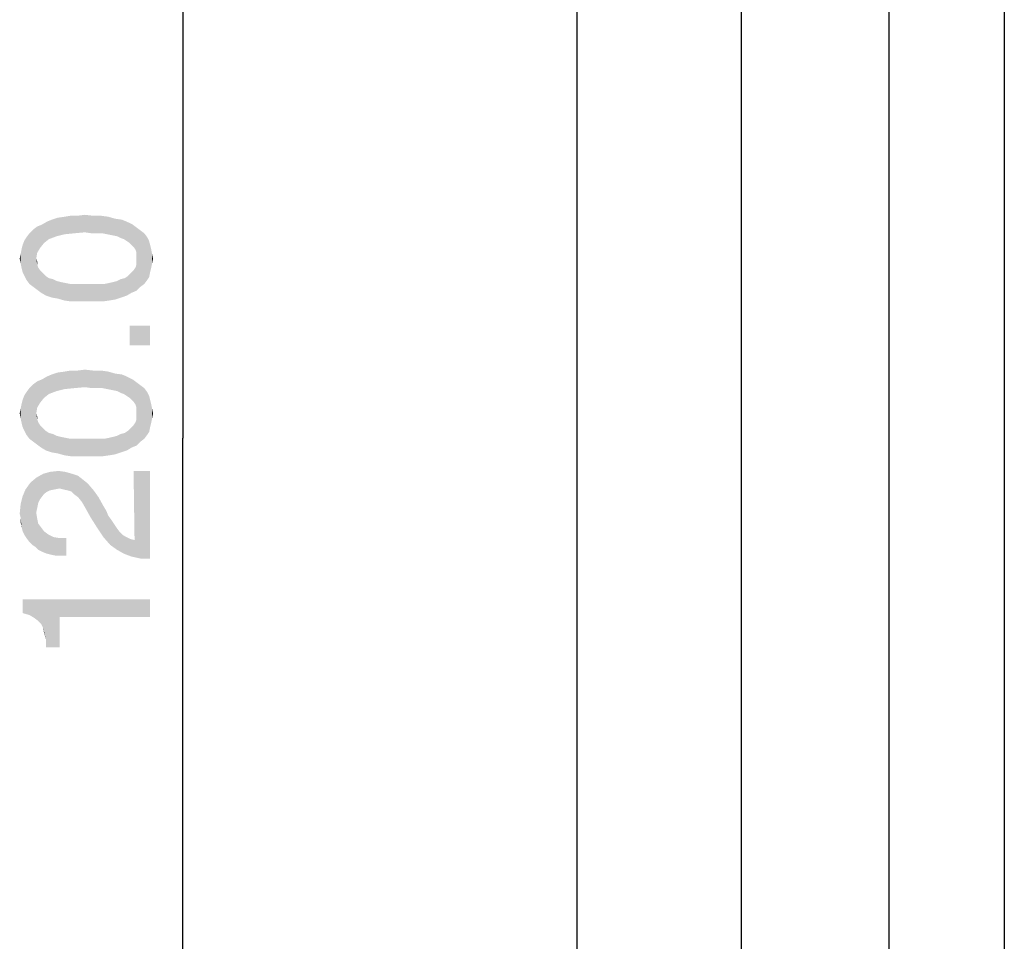
# Model space of a CAD drawing. Units: millimetres. Extents: x 0 to 594, y 0 to 420.
# Drawn here: x 252 to 282, y 122 to 151 of the extents above; entities that cross this region are included whole.
import ezdxf

# ---------------------------------------------------------------- set-up
doc = ezdxf.new("R2010")
doc.units = ezdxf.units.MM
doc.header["$LTSCALE"] = 32.67
doc.layers.get('0').update_dxf_attribs({"linetype": 'CONTINUOUS'})
doc.styles.add('TEXTSTYLE_2', font='trium.ttf')
doc.dimstyles.new('DIMSTYLE_1', dxfattribs={"dimtxt": 4, "dimasz": 3, "dimexe": 2, "dimexo": 3, "dimgap": 1, "dimtad": 1, "dimdec": 1, "dimzin": 0, "dimdsep": 46, "dimtxsty": 'TEXTSTYLE_2', "dimblk": '_FILLED', "dimblk1": '_FILLED', "dimblk2": '_FILLED', "dimcen": 0.09, "dimadec": 0, "dimazin": 0, "dimtp": 0.01, "dimtm": 0.01, "dimtfac": 1, "dimtdec": 1, "dimtofl": 0, "dimtmove": 0, "dimatfit": 3, "dimldrblk": '_FILLED', "dimfxl": 1, "dimtolj": 1, "dimtzin": 0, "dimarcsym": 0})

# ---------------------------------------------------------------- blocks, each defined once
blk = doc.blocks.new('_FILLED')
at = {"color": 0, "linetype": 'ByBlock'}
blk.add_solid([(0, 0), (-1, 0.1667), (-1, -0.1667)], dxfattribs=at)
blk = doc.blocks.new('*D4')
at = {"color": 40, "linetype": 'Continuous', "transparency": 16777216}
for p, q in [((266.184, 197.774), (255.184, 197.774)), ((257.184, 197.774), (257.184, 137.774)), ((257.184, 77.774), (257.184, 137.774)), ((266.184, 77.774), (255.184, 77.774))]:
    blk.add_line(p, q, dxfattribs=at)
at = {"color": 40, "linetype": 'Continuous', "transparency": 16777216, "xscale": 3, "yscale": 3, "zscale": 3}
for p, rotation in [((257.184, 197.774), 90), ((257.184, 77.774), 270)]:
    blk.add_blockref('_FILLED', p, dxfattribs=dict(at, rotation=rotation))

msp = doc.modelspace()

# ---------------------------------------------------------------- linework, layer by layer
at = {"color": 7, "linetype": 'Continuous'}
for p, q in [((269.184, 77.774), (269.184, 197.774)), ((274.184, 77.774), (274.184, 197.774)), ((278.678, 102.774), (278.678, 172.774)), ((282.184, 172.774), (282.184, 102.774))]:
    msp.add_line(p, q, dxfattribs=at)
at = {"color": 40, "linetype": 'Continuous'}
for points in [[(253.34, 143.915), (253.191, 144.419), (253.369, 144.478)], [(253.369, 144.478), (253.577, 143.974), (253.34, 143.915)], [(253.577, 143.974), (253.369, 144.478), (253.577, 144.508)], [(253.577, 144.508), (253.754, 144.537), (253.873, 144.004)], [(253.577, 144.508), (253.873, 144.004), (253.577, 143.974)], [(253.873, 144.004), (253.754, 144.537), (253.962, 144.537)], [(253.962, 144.537), (254.199, 144.034), (253.873, 144.004)], [(254.199, 144.034), (253.962, 144.537), (254.199, 144.567)], [(254.199, 144.567), (254.406, 144.004), (254.199, 144.034)], [(254.406, 144.004), (254.199, 144.567), (254.465, 144.537)], [(254.465, 144.537), (254.584, 144.004), (254.406, 144.004)], [(254.584, 144.004), (254.465, 144.537), (254.703, 144.537)], [(254.703, 144.537), (254.732, 144.004), (254.584, 144.004)], [(254.88, 143.974), (254.732, 144.004), (254.703, 144.537)], [(254.88, 143.974), (254.703, 144.537), (254.91, 144.508)], [(254.91, 144.508), (255.028, 143.945), (254.88, 143.974)], [(255.028, 143.945), (254.91, 144.508), (255.117, 144.448)], [(252.747, 143.411), (252.628, 144.122), (252.747, 144.211)], [(252.836, 143.559), (252.747, 144.211), (252.895, 144.271)], [(252.747, 144.211), (252.836, 143.559), (252.747, 143.411)], [(252.895, 144.271), (252.954, 143.708), (252.836, 143.559)], [(252.954, 143.708), (252.895, 144.271), (253.043, 144.359)], [(253.043, 144.359), (253.103, 143.826), (252.954, 143.708)], [(253.103, 143.826), (253.043, 144.359), (253.191, 144.419)], [(253.191, 144.419), (253.34, 143.915), (253.103, 143.826)], [(255.117, 144.448), (255.177, 143.915), (255.028, 143.945)], [(255.295, 143.856), (255.177, 143.915), (255.117, 144.448)], [(255.295, 143.856), (255.117, 144.448), (255.325, 144.419)], [(255.325, 144.419), (255.384, 143.826), (255.295, 143.856)], [(255.473, 143.767), (255.384, 143.826), (255.325, 144.419)], [(255.473, 143.767), (255.325, 144.419), (255.473, 144.359)], [(255.473, 144.359), (255.562, 143.708), (255.473, 143.767)], [(255.621, 143.648), (255.562, 143.708), (255.473, 144.359)], [(255.621, 143.648), (255.473, 144.359), (255.651, 144.271)], [(255.651, 144.271), (255.68, 143.589), (255.621, 143.648)], [(255.74, 143.5), (255.68, 143.589), (255.651, 144.271)], [(255.769, 143.411), (255.74, 143.5), (255.651, 144.271)], [(255.769, 143.411), (255.651, 144.271), (255.769, 144.182)], [(255.769, 143.411), (255.769, 144.182), (255.888, 142.374)], [(255.888, 142.374), (255.769, 144.182), (255.888, 144.093)], [(252.421, 142.582), (252.362, 143.796), (252.421, 143.885)], [(252.51, 142.463), (252.421, 143.885), (252.51, 144.004)], [(252.421, 143.885), (252.51, 142.463), (252.421, 142.582)], [(252.628, 142.374), (252.51, 144.004), (252.628, 144.122)], [(252.51, 144.004), (252.628, 142.374), (252.51, 142.463)], [(252.628, 144.122), (252.717, 143.234), (252.747, 142.285)], [(252.628, 144.122), (252.747, 142.285), (252.628, 142.374)], [(252.747, 143.411), (252.717, 143.234), (252.628, 144.122)], [(255.888, 144.093), (256.006, 142.463), (255.888, 142.374)], [(256.006, 142.463), (255.888, 144.093), (256.006, 144.004)], [(256.006, 144.004), (256.095, 142.582), (256.006, 142.463)], [(256.095, 142.582), (256.006, 144.004), (256.095, 143.885)], [(256.095, 143.885), (256.154, 142.671), (256.095, 142.582)], [(256.154, 142.671), (256.095, 143.885), (256.154, 143.767)], [(252.303, 142.819), (252.273, 143.53), (252.303, 143.648)], [(252.362, 142.7), (252.303, 143.648), (252.362, 143.796)], [(252.303, 143.648), (252.362, 142.7), (252.303, 142.819)], [(252.362, 143.796), (252.421, 142.582), (252.362, 142.7)], [(256.154, 143.767), (256.184, 142.819), (256.154, 142.671)], [(256.184, 142.819), (256.154, 143.767), (256.184, 143.648)], [(256.184, 143.648), (256.214, 142.937), (256.184, 142.819)], [(256.214, 142.937), (256.184, 143.648), (256.214, 143.53)], [(252.243, 143.085), (252.214, 143.234), (252.243, 143.382)], [(252.273, 142.937), (252.243, 143.382), (252.273, 143.53)], [(252.243, 143.382), (252.273, 142.937), (252.243, 143.085)], [(252.273, 143.53), (252.303, 142.819), (252.273, 142.937)], [(255.769, 143.322), (255.769, 143.411), (255.888, 142.374)], [(255.769, 143.234), (255.769, 143.322), (255.888, 142.374)], [(256.214, 143.53), (256.243, 143.085), (256.214, 142.937)], [(256.243, 143.085), (256.214, 143.53), (256.243, 143.382)], [(256.243, 143.382), (256.273, 143.234), (256.243, 143.085)], [(252.747, 143.056), (252.747, 142.285), (252.717, 143.234)], [(252.747, 143.056), (252.717, 143.234), (252.747, 143.145)], [(252.747, 143.056), (252.777, 142.967), (252.865, 142.196)], [(252.747, 143.056), (252.865, 142.196), (252.747, 142.285)], [(252.777, 142.967), (252.836, 142.878), (252.865, 142.196)], [(255.68, 142.878), (255.74, 142.967), (255.769, 142.256)], [(255.769, 142.256), (255.74, 142.967), (255.769, 143.056)], [(255.769, 143.145), (255.769, 143.234), (255.888, 142.374)], [(255.769, 143.056), (255.769, 143.145), (255.888, 142.374)], [(255.769, 143.056), (255.888, 142.374), (255.769, 142.256)], [(252.865, 142.196), (252.836, 142.878), (252.895, 142.819)], [(252.895, 142.819), (253.014, 142.108), (252.865, 142.196)], [(252.895, 142.819), (252.954, 142.759), (253.014, 142.108)], [(253.014, 142.108), (252.954, 142.759), (253.014, 142.7)], [(253.014, 142.7), (253.103, 142.641), (253.191, 142.048)], [(253.014, 142.7), (253.191, 142.048), (253.014, 142.108)], [(255.473, 142.108), (255.414, 142.641), (255.503, 142.7)], [(255.503, 142.7), (255.621, 142.196), (255.473, 142.108)], [(255.503, 142.7), (255.562, 142.759), (255.621, 142.196)], [(255.621, 142.196), (255.562, 142.759), (255.621, 142.819)], [(255.621, 142.819), (255.68, 142.878), (255.769, 142.256)], [(255.621, 142.819), (255.769, 142.256), (255.621, 142.196)], [(253.191, 142.048), (253.103, 142.641), (253.221, 142.611)], [(253.221, 142.611), (253.369, 142.019), (253.191, 142.048)], [(253.221, 142.611), (253.34, 142.552), (253.369, 142.019)], [(253.369, 142.019), (253.34, 142.552), (253.458, 142.522)], [(253.458, 142.522), (253.577, 141.959), (253.369, 142.019)], [(253.577, 141.959), (253.458, 142.522), (253.606, 142.493)], [(253.606, 142.493), (253.784, 141.93), (253.577, 141.959)], [(253.606, 142.493), (253.754, 142.463), (253.784, 141.93)], [(253.784, 141.93), (253.754, 142.463), (253.903, 142.463)], [(253.903, 142.463), (254.021, 141.93), (253.784, 141.93)], [(254.021, 141.93), (253.903, 142.463), (254.08, 142.463)], [(254.08, 142.463), (254.258, 141.93), (254.021, 141.93)], [(254.258, 141.93), (254.08, 142.463), (254.258, 142.463)], [(254.258, 142.463), (254.436, 142.463), (254.495, 141.93)], [(254.258, 142.463), (254.495, 141.93), (254.258, 141.93)], [(254.495, 141.93), (254.436, 142.463), (254.614, 142.463)], [(254.614, 142.463), (254.732, 141.93), (254.495, 141.93)], [(254.732, 141.93), (254.614, 142.463), (254.791, 142.463)], [(254.791, 142.463), (254.94, 141.959), (254.732, 141.93)], [(254.94, 141.959), (254.791, 142.463), (254.94, 142.493)], [(254.94, 142.493), (255.058, 142.522), (255.117, 141.989)], [(254.94, 142.493), (255.117, 141.989), (254.94, 141.959)], [(255.117, 141.989), (255.058, 142.522), (255.177, 142.552)], [(255.177, 142.552), (255.295, 142.048), (255.117, 141.989)], [(255.295, 142.048), (255.177, 142.552), (255.295, 142.611)], [(255.295, 142.611), (255.414, 142.641), (255.473, 142.108)], [(255.295, 142.611), (255.473, 142.108), (255.295, 142.048)], [(255.562, 141.189), (256.184, 140.596), (255.562, 140.596)], [(256.184, 140.596), (255.562, 141.189), (256.184, 141.189)], [(253.103, 139.115), (253.043, 139.648), (253.191, 139.708)], [(253.191, 139.708), (253.34, 139.204), (253.103, 139.115)], [(253.34, 139.204), (253.191, 139.708), (253.369, 139.767)], [(253.369, 139.767), (253.577, 139.263), (253.34, 139.204)], [(253.577, 139.263), (253.369, 139.767), (253.577, 139.796)], [(253.577, 139.796), (253.754, 139.826), (253.873, 139.293)], [(253.577, 139.796), (253.873, 139.293), (253.577, 139.263)], [(253.873, 139.293), (253.754, 139.826), (253.962, 139.826)], [(253.962, 139.826), (254.199, 139.322), (253.873, 139.293)], [(254.199, 139.322), (253.962, 139.826), (254.199, 139.856)], [(254.199, 139.856), (254.406, 139.293), (254.199, 139.322)], [(254.406, 139.293), (254.199, 139.856), (254.465, 139.826)], [(254.465, 139.826), (254.584, 139.293), (254.406, 139.293)], [(254.584, 139.293), (254.465, 139.826), (254.703, 139.826)], [(254.703, 139.826), (254.732, 139.293), (254.584, 139.293)], [(254.88, 139.263), (254.732, 139.293), (254.703, 139.826)], [(254.88, 139.263), (254.703, 139.826), (254.91, 139.796)], [(254.91, 139.796), (255.028, 139.234), (254.88, 139.263)], [(255.028, 139.234), (254.91, 139.796), (255.117, 139.737)], [(255.117, 139.737), (255.177, 139.204), (255.028, 139.234)], [(255.295, 139.145), (255.177, 139.204), (255.117, 139.737)], [(255.295, 139.145), (255.117, 139.737), (255.325, 139.708)], [(255.325, 139.708), (255.384, 139.115), (255.295, 139.145)], [(255.473, 139.056), (255.384, 139.115), (255.325, 139.708)], [(255.473, 139.056), (255.325, 139.708), (255.473, 139.648)], [(252.628, 137.663), (252.51, 139.293), (252.628, 139.411)], [(252.747, 138.7), (252.628, 139.411), (252.747, 139.5)], [(252.628, 139.411), (252.717, 138.522), (252.747, 137.574)], [(252.628, 139.411), (252.747, 137.574), (252.628, 137.663)], [(252.747, 138.7), (252.717, 138.522), (252.628, 139.411)], [(252.836, 138.848), (252.747, 139.5), (252.895, 139.559)], [(252.747, 139.5), (252.836, 138.848), (252.747, 138.7)], [(252.895, 139.559), (252.954, 138.996), (252.836, 138.848)], [(252.954, 138.996), (252.895, 139.559), (253.043, 139.648)], [(253.043, 139.648), (253.103, 139.115), (252.954, 138.996)], [(255.473, 139.648), (255.562, 138.996), (255.473, 139.056)], [(255.621, 138.937), (255.562, 138.996), (255.473, 139.648)], [(255.621, 138.937), (255.473, 139.648), (255.651, 139.559)], [(255.651, 139.559), (255.68, 138.878), (255.621, 138.937)], [(255.74, 138.789), (255.68, 138.878), (255.651, 139.559)], [(255.769, 138.7), (255.74, 138.789), (255.651, 139.559)], [(255.769, 138.7), (255.651, 139.559), (255.769, 139.471)], [(255.769, 138.7), (255.769, 139.471), (255.888, 137.663)], [(255.888, 137.663), (255.769, 139.471), (255.888, 139.382)], [(255.888, 139.382), (256.006, 137.752), (255.888, 137.663)], [(256.006, 137.752), (255.888, 139.382), (256.006, 139.293)], [(252.362, 137.989), (252.303, 138.937), (252.362, 139.085)], [(252.421, 137.871), (252.362, 139.085), (252.421, 139.174)], [(252.362, 139.085), (252.421, 137.871), (252.362, 137.989)], [(252.51, 137.752), (252.421, 139.174), (252.51, 139.293)], [(252.421, 139.174), (252.51, 137.752), (252.421, 137.871)], [(252.51, 139.293), (252.628, 137.663), (252.51, 137.752)], [(256.006, 139.293), (256.095, 137.871), (256.006, 137.752)], [(256.095, 137.871), (256.006, 139.293), (256.095, 139.174)], [(256.095, 139.174), (256.154, 137.959), (256.095, 137.871)], [(256.154, 137.959), (256.095, 139.174), (256.154, 139.056)], [(252.273, 138.226), (252.243, 138.671), (252.273, 138.819)], [(252.303, 138.108), (252.273, 138.819), (252.303, 138.937)], [(252.273, 138.819), (252.303, 138.108), (252.273, 138.226)], [(252.303, 138.937), (252.362, 137.989), (252.303, 138.108)], [(256.154, 139.056), (256.184, 138.108), (256.154, 137.959)], [(256.184, 138.108), (256.154, 139.056), (256.184, 138.937)], [(256.184, 138.937), (256.214, 138.226), (256.184, 138.108)], [(256.214, 138.226), (256.184, 138.937), (256.214, 138.819)], [(256.214, 138.819), (256.243, 138.374), (256.214, 138.226)], [(256.243, 138.374), (256.214, 138.819), (256.243, 138.671)], [(252.243, 138.374), (252.214, 138.522), (252.243, 138.671)], [(252.243, 138.671), (252.273, 138.226), (252.243, 138.374)], [(252.747, 138.345), (252.747, 137.574), (252.717, 138.522)], [(252.747, 138.345), (252.717, 138.522), (252.747, 138.434)], [(255.769, 138.611), (255.769, 138.7), (255.888, 137.663)], [(255.769, 138.522), (255.769, 138.611), (255.888, 137.663)], [(255.769, 138.434), (255.769, 138.522), (255.888, 137.663)], [(256.243, 138.671), (256.273, 138.522), (256.243, 138.374)], [(252.747, 138.345), (252.777, 138.256), (252.865, 137.485)], [(252.747, 138.345), (252.865, 137.485), (252.747, 137.574)], [(252.777, 138.256), (252.836, 138.167), (252.865, 137.485)], [(252.865, 137.485), (252.836, 138.167), (252.895, 138.108)], [(255.621, 138.108), (255.68, 138.167), (255.769, 137.545)], [(255.68, 138.167), (255.74, 138.256), (255.769, 137.545)], [(255.769, 137.545), (255.74, 138.256), (255.769, 138.345)], [(255.769, 138.345), (255.769, 138.434), (255.888, 137.663)], [(255.769, 138.345), (255.888, 137.663), (255.769, 137.545)], [(252.895, 138.108), (253.014, 137.396), (252.865, 137.485)], [(252.895, 138.108), (252.954, 138.048), (253.014, 137.396)], [(253.014, 137.396), (252.954, 138.048), (253.014, 137.989)], [(253.014, 137.989), (253.103, 137.93), (253.191, 137.337)], [(253.014, 137.989), (253.191, 137.337), (253.014, 137.396)], [(253.191, 137.337), (253.103, 137.93), (253.221, 137.9)], [(253.221, 137.9), (253.369, 137.308), (253.191, 137.337)], [(253.221, 137.9), (253.34, 137.841), (253.369, 137.308)], [(255.295, 137.337), (255.177, 137.841), (255.295, 137.9)], [(255.295, 137.9), (255.414, 137.93), (255.473, 137.396)], [(255.295, 137.9), (255.473, 137.396), (255.295, 137.337)], [(255.473, 137.396), (255.414, 137.93), (255.503, 137.989)], [(255.503, 137.989), (255.621, 137.485), (255.473, 137.396)], [(255.503, 137.989), (255.562, 138.048), (255.621, 137.485)], [(255.621, 137.485), (255.562, 138.048), (255.621, 138.108)], [(255.621, 138.108), (255.769, 137.545), (255.621, 137.485)], [(253.369, 137.308), (253.34, 137.841), (253.458, 137.811)], [(253.458, 137.811), (253.577, 137.248), (253.369, 137.308)], [(253.577, 137.248), (253.458, 137.811), (253.606, 137.782)], [(253.606, 137.782), (253.784, 137.219), (253.577, 137.248)], [(253.606, 137.782), (253.754, 137.752), (253.784, 137.219)], [(253.784, 137.219), (253.754, 137.752), (253.903, 137.752)], [(253.903, 137.752), (254.021, 137.219), (253.784, 137.219)], [(254.021, 137.219), (253.903, 137.752), (254.08, 137.752)], [(254.08, 137.752), (254.258, 137.219), (254.021, 137.219)], [(254.258, 137.219), (254.08, 137.752), (254.258, 137.752)], [(254.258, 137.752), (254.436, 137.752), (254.495, 137.219)], [(254.258, 137.752), (254.495, 137.219), (254.258, 137.219)], [(254.495, 137.219), (254.436, 137.752), (254.614, 137.752)], [(254.614, 137.752), (254.732, 137.219), (254.495, 137.219)], [(254.732, 137.219), (254.614, 137.752), (254.791, 137.752)], [(254.791, 137.752), (254.94, 137.248), (254.732, 137.219)], [(254.94, 137.248), (254.791, 137.752), (254.94, 137.782)], [(254.94, 137.782), (255.058, 137.811), (255.117, 137.278)], [(254.94, 137.782), (255.117, 137.278), (254.94, 137.248)], [(255.117, 137.278), (255.058, 137.811), (255.177, 137.841)], [(255.177, 137.841), (255.295, 137.337), (255.117, 137.278)], [(252.925, 136.034), (252.717, 136.567), (252.925, 136.685)], [(253.132, 136.182), (252.925, 136.685), (253.132, 136.745)], [(252.925, 136.685), (253.014, 136.122), (252.925, 136.034)], [(253.132, 136.182), (253.014, 136.122), (252.925, 136.685)], [(253.28, 136.211), (253.132, 136.745), (253.399, 136.774)], [(253.132, 136.745), (253.28, 136.211), (253.132, 136.182)], [(253.399, 136.774), (253.428, 136.241), (253.28, 136.211)], [(253.547, 136.211), (253.428, 136.241), (253.399, 136.774)], [(253.547, 136.211), (253.399, 136.774), (253.606, 136.745)], [(253.606, 136.745), (253.665, 136.182), (253.547, 136.211)], [(253.784, 136.152), (253.665, 136.182), (253.606, 136.745)], [(253.784, 136.152), (253.606, 136.745), (253.814, 136.685)], [(253.814, 136.685), (253.873, 136.063), (253.784, 136.152)], [(253.991, 135.974), (253.873, 136.063), (253.814, 136.685)], [(253.991, 135.974), (253.814, 136.685), (253.991, 136.626)], [(255.888, 134.108), (255.71, 134.671), (255.68, 136.774)], [(256.184, 134.108), (255.888, 134.108), (255.68, 136.774)], [(256.184, 134.108), (255.68, 136.774), (256.184, 136.774)], [(252.51, 134.611), (252.391, 136.211), (252.54, 136.419)], [(252.54, 136.419), (252.599, 134.522), (252.51, 134.611)], [(252.717, 135.5), (252.54, 136.419), (252.717, 136.567)], [(252.688, 134.463), (252.599, 134.522), (252.54, 136.419)], [(252.717, 135.5), (252.688, 134.463), (252.54, 136.419)], [(252.717, 136.567), (252.747, 135.648), (252.717, 135.5)], [(252.777, 135.796), (252.747, 135.648), (252.717, 136.567)], [(252.836, 135.915), (252.777, 135.796), (252.717, 136.567)], [(252.925, 136.034), (252.836, 135.915), (252.717, 136.567)], [(253.991, 136.626), (254.11, 135.826), (253.991, 135.974)], [(254.11, 135.826), (253.991, 136.626), (254.14, 136.508)], [(254.14, 136.508), (254.228, 135.619), (254.11, 135.826)], [(254.228, 135.619), (254.14, 136.508), (254.288, 136.389)], [(254.288, 136.389), (254.377, 135.352), (254.228, 135.619)], [(254.377, 135.352), (254.288, 136.389), (254.465, 136.182)], [(252.362, 134.819), (252.303, 136.004), (252.391, 136.211)], [(252.391, 136.211), (252.421, 134.73), (252.362, 134.819)], [(252.51, 134.611), (252.421, 134.73), (252.391, 136.211)], [(254.465, 136.182), (254.584, 135.026), (254.377, 135.352)], [(254.584, 135.026), (254.465, 136.182), (254.614, 135.974)], [(252.243, 135.352), (252.214, 135.471), (252.243, 135.767)], [(252.303, 134.937), (252.243, 135.767), (252.303, 136.004)], [(252.243, 135.352), (252.243, 135.767), (252.273, 135.056)], [(252.303, 134.937), (252.273, 135.056), (252.243, 135.767)], [(252.303, 136.004), (252.362, 134.819), (252.303, 134.937)], [(254.614, 135.974), (254.762, 134.759), (254.584, 135.026)], [(254.762, 134.759), (254.614, 135.974), (254.762, 135.708)], [(252.717, 135.5), (252.777, 134.374), (252.688, 134.463)], [(252.717, 135.5), (252.747, 135.322), (252.777, 134.374)], [(254.762, 135.708), (254.851, 135.559), (254.969, 134.522)], [(254.762, 135.708), (254.969, 134.522), (254.762, 134.759)], [(254.851, 135.559), (254.91, 135.411), (254.969, 134.522)], [(252.243, 135.352), (252.273, 135.056), (252.243, 135.204)], [(252.777, 134.374), (252.747, 135.322), (252.777, 135.174)], [(252.777, 135.174), (252.865, 135.056), (252.895, 134.315)], [(252.777, 135.174), (252.895, 134.315), (252.777, 134.374)], [(254.969, 134.522), (254.91, 135.411), (254.999, 135.293)], [(254.999, 135.293), (255.177, 134.374), (254.969, 134.522)], [(254.999, 135.293), (255.058, 135.204), (255.177, 134.374)], [(255.058, 135.204), (255.117, 135.115), (255.177, 134.374)], [(252.895, 134.315), (252.865, 135.056), (252.954, 134.937)], [(252.954, 134.937), (253.043, 134.256), (252.895, 134.315)], [(253.043, 134.256), (252.954, 134.937), (253.073, 134.848)], [(255.177, 134.374), (255.117, 135.115), (255.177, 135.026)], [(255.177, 135.026), (255.265, 134.908), (255.384, 134.256)], [(255.177, 135.026), (255.384, 134.256), (255.177, 134.374)], [(255.265, 134.908), (255.354, 134.819), (255.384, 134.256)], [(253.073, 134.848), (253.162, 134.226), (253.043, 134.256)], [(253.162, 134.226), (253.073, 134.848), (253.251, 134.759)], [(253.251, 134.759), (253.31, 134.196), (253.162, 134.226)], [(253.31, 134.196), (253.251, 134.759), (253.428, 134.73)], [(253.428, 134.73), (253.488, 134.196), (253.31, 134.196)], [(253.636, 134.196), (253.488, 134.196), (253.428, 134.73)], [(253.636, 134.196), (253.428, 134.73), (253.636, 134.73)], [(255.384, 134.256), (255.354, 134.819), (255.473, 134.759)], [(255.473, 134.759), (255.621, 134.167), (255.384, 134.256)], [(255.473, 134.759), (255.591, 134.7), (255.621, 134.167)], [(255.621, 134.167), (255.591, 134.7), (255.71, 134.671)], [(255.71, 134.671), (255.888, 134.108), (255.621, 134.167)], [(252.303, 132.863), (252.51, 132.389), (252.303, 132.448)], [(252.658, 132.3), (252.51, 132.389), (252.303, 132.863)], [(252.777, 132.211), (252.658, 132.3), (252.303, 132.863)], [(252.865, 132.122), (252.777, 132.211), (252.303, 132.863)], [(253.428, 131.411), (252.865, 132.122), (252.303, 132.863)], [(253.428, 132.33), (253.428, 131.411), (252.303, 132.863)], [(256.184, 132.33), (253.428, 132.33), (252.303, 132.863)], [(256.184, 132.33), (252.303, 132.863), (256.184, 132.863)], [(253.428, 131.411), (252.925, 132.004), (252.865, 132.122)], [(253.014, 131.648), (252.954, 131.856), (252.925, 132.004)], [(253.428, 131.411), (253.014, 131.648), (252.925, 132.004)], [(253.014, 131.648), (253.428, 131.411), (253.014, 131.411)]]:
    msp.add_solid(points, dxfattribs=at)

# ---------------------------------------------------------------- dimensions: what is measured, and where the dimension line sits
dim = msp.add_linear_dim(base=(257.184, 77.774), p1=(269.184, 197.774), p2=(269.184, 77.774), angle=270, dimstyle='DIMSTYLE_1', dxfattribs=at)
dim.commit()
dim.dimension.update_dxf_attribs({"geometry": '*D4', "text_midpoint": (257.184, 130.819), "dimtype": 160})

doc.saveas('drawing.dxf')
